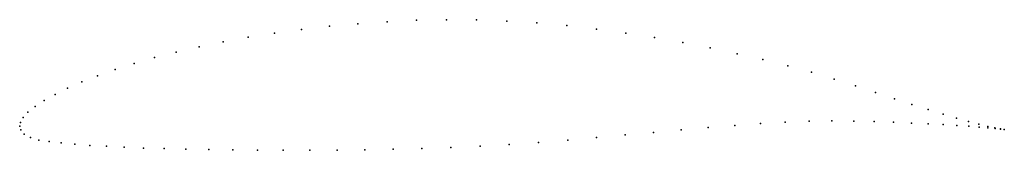
# Model space of a CAD drawing. Units: metres. Extents: x 0 to 1, y -0.02 to 0.11.
import ezdxf

# ---------------------------------------------------------------- set-up
doc = ezdxf.new("R2010")
doc.units = ezdxf.units.M

msp = doc.modelspace()

# ---------------------------------------------------------------- linework, layer by layer
for p in [(0.3148, 0.1014), (0.3438, 0.104), (0.3734, 0.106), (0.4034, 0.1074), (0.4338, 0.108), (0.4644, 0.1078), (0.4951, 0.1067), (0.5257, 0.1048), (0.5562, 0.102), (0.2324, 0.0903), (0.259, 0.0945), (0.2865, 0.0982), (0.5863, 0.0986), (0.6161, 0.0945), (0.1823, 0.0807), (0.2068, 0.0857), (0.6454, 0.0899), (0.6741, 0.0848), (0.1589, 0.0753), (0.702, 0.0794), (0.7292, 0.0736), (0.1162, 0.0637), (0.1369, 0.0696), (0.7554, 0.0676), (0.7807, 0.0613), (0.0792, 0.0513), (0.097, 0.0576), (0.8049, 0.0547), (0.0631, 0.045), (0.8278, 0.0479), (0.8495, 0.041), (0.0359, 0.0323), (0.0486, 0.0386), (0.87, 0.0343), (0.0157, 0.0202), (0.0249, 0.0261), (0.8892, 0.028), (0.907, 0.0222), (0.0084, 0.0144), (0.9235, 0.0169), (0.9387, 0.0123), (0, 0), (0, 0), (0.0007, 0.0039), (0.0034, 0.0089), (0.7268, 0.0009), (0.7529, 0.0027), (0.7782, 0.0042), (0.8025, 0.0051), (0.8257, 0.0054), (0.8478, 0.0051), (0.8687, 0.0047), (0.8883, 0.0041), (0.9066, 0.0033), (0.9234, 0.0025), (0.9387, 0.0017), (0.9523, 0.0082), (0.9525, 0.0009), (0.9645, 0.0049), (0.9751, 0.0021), (0.001, -0.0036), (0.0046, -0.0079), (0.6156, -0.0088), (0.6442, -0.0062), (0.6724, -0.0037), (0.7, -0.0013), (0.9648, 0), (0.9754, -0.0008), (0.984, -0.0001), (0.9843, -0.0016), (0.9914, -0.0017), (0.9915, -0.0023), (0.997, -0.0027), (0.9971, -0.0029), (1.0009, -0.0034), (1.0009, -0.0034), (0.0109, -0.0115), (0.0195, -0.0139), (0.03, -0.0155), (0.0422, -0.0169), (0.056, -0.0182), (0.0713, -0.0193), (0.4977, -0.0184), (0.5275, -0.0163), (0.5571, -0.014), (0.5865, -0.0114), (0.0881, -0.0203), (0.1063, -0.0212), (0.1259, -0.022), (0.1468, -0.0226), (0.1689, -0.0232), (0.1922, -0.0236), (0.2165, -0.024), (0.2418, -0.0242), (0.2679, -0.0243), (0.2949, -0.0242), (0.3226, -0.0241), (0.3508, -0.0237), (0.3796, -0.0232), (0.4088, -0.0225), (0.4383, -0.0215), (0.468, -0.0201)]:
    msp.add_point(p)

doc.saveas('drawing.dxf')
